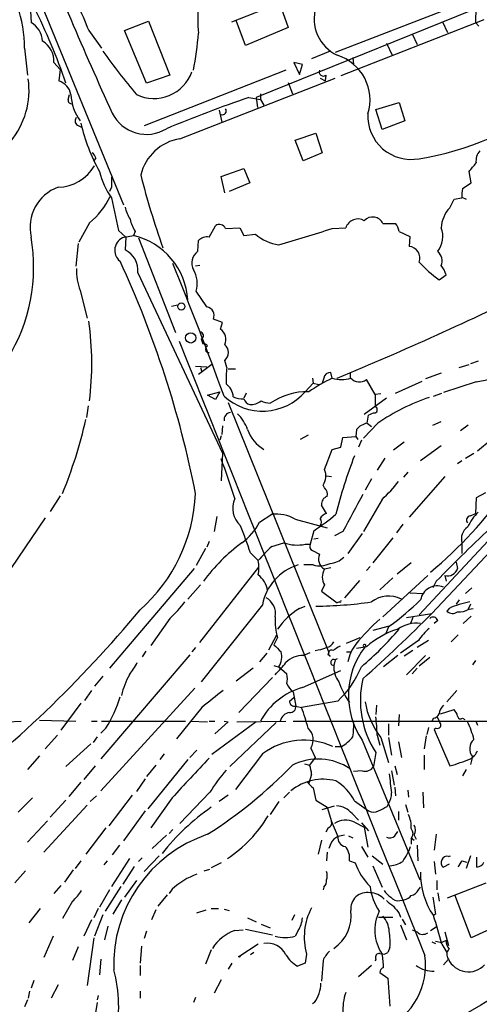
# Model space of a CAD drawing. Extents: x 5 to 971, y 11 to 890.
# Drawn here: x 342 to 397, y 443 to 560 of the extents above; entities that cross this region are included whole.
import ezdxf

# ---------------------------------------------------------------- set-up
doc = ezdxf.new("R2010")
doc.units = 0
doc.header["$MEASUREMENT"] = 0
doc.layers.add('MAIN', color=5, linetype='CONTINUOUS')

msp = doc.modelspace()

# ---------------------------------------------------------------- linework, layer by layer
at = {"layer": 'MAIN'}
for p, q in [((425.6193, 573.278), (370.2473, 550.8413)), ((423.7567, 573.1933), (379.6453, 556.1753)), ((341.122, 570.6533), (354.4993, 538.0566)), ((367.3687, 559.816), (373.0413, 562.0173)), ((373.0413, 562.0173), (374.0573, 559.1386)), ((343.408, 561.086), (343.4927, 559.7313)), ((354.584, 558.8), (357.4627, 559.9006)), ((357.4627, 559.9006), (360.0027, 553.466)), ((368.9773, 557.022), (367.8767, 559.9853)), ((374.0573, 559.1386), (368.9773, 557.022)), ((397.3407, 560.07), (380.3227, 553.3813)), ((392.43, 559.816), (393.0227, 558.546)), ((396.3247, 559.7313), (396.748, 559.308)), ((350.3507, 558.8), (351.8747, 556.6833)), ((357.2087, 552.5346), (354.584, 558.8)), ((388.7893, 558.3766), (389.382, 557.1066)), ((385.7413, 557.276), (386.4187, 555.8366)), ((342.7307, 556.6833), (343.0693, 553.466)), ((379.0527, 556.3446), (376.8513, 555.4133)), ((346.202, 554.99), (346.964, 554.1433)), ((375.7507, 554.736), (374.7347, 554.99)), ((374.7347, 554.99), (375.412, 553.5506)), ((375.412, 553.5506), (375.7507, 554.736)), ((381.762, 555.5826), (381.8467, 554.736)), ((346.964, 554.1433), (346.7947, 552.7886)), ((373.8033, 554.0586), (356.9547, 547.4546)), ((360.0027, 553.466), (357.2087, 552.5346)), ((378.5447, 553.466), (378.46, 552.7886)), ((361.188, 545.9306), (379.6453, 553.1273)), ((374.0573, 552.6193), (374.5653, 551.2646)), ((377.8673, 553.1273), (378.46, 552.7886)), ((347.8953, 550.5873), (348.0647, 551.18)), ((370.7553, 551.2646), (370.7553, 550.5873)), ((369.4007, 550.8413), (370.7553, 550.5873)), ((370.2473, 550.8413), (370.4167, 549.656)), ((370.7553, 550.5873), (371.1787, 549.91)), ((384.4713, 549.402), (387.2653, 550.2486)), ((387.2653, 550.2486), (387.9427, 548.0473)), ((365.8447, 549.3173), (366.1833, 547.878)), ((385.2333, 547.0313), (384.4713, 549.402)), ((348.996, 547.5393), (349.504, 547.2853)), ((387.9427, 548.0473), (385.2333, 547.0313)), ((374.904, 545.7613), (377.3593, 546.608)), ((377.3593, 546.608), (378.1213, 544.2373)), ((375.8353, 543.306), (374.904, 545.7613)), ((378.1213, 544.2373), (375.8353, 543.306)), ((351.1973, 543.6446), (350.9433, 543.306)), ((366.0987, 541.4433), (368.808, 542.3746)), ((368.808, 542.3746), (369.4853, 540.6813)), ((395.8167, 540.6813), (395.5627, 542.036)), ((366.522, 539.496), (366.0987, 541.4433)), ((369.4853, 540.6813), (367.03, 539.6653)), ((394.8007, 540.004), (395.8167, 540.6813)), ((353.06, 540.1733), (352.806, 539.6653)), ((353.06, 538.9033), (353.9067, 535.0086)), ((393.2767, 537.718), (393.7847, 538.734)), ((393.7847, 538.734), (394.716, 538.9033)), ((394.716, 538.988), (395.224, 538.734)), ((350.4353, 535.94), (349.1653, 533.654)), ((385.318, 535.8553), (386.842, 535.8553)), ((353.9067, 535.0086), (354.7533, 534.2466)), ((355.854, 534.924), (355.6847, 534.416)), ((364.6593, 534.2466), (365.4213, 535.6013)), ((366.6067, 535.2626), (368.3, 535.3473)), ((368.3, 535.3473), (368.808, 534.416)), ((368.808, 534.416), (370.1627, 534.5853)), ((379.3067, 535.2626), (380.9153, 535.3473)), ((387.2653, 534.924), (388.5353, 534.3313)), ((349.0807, 533.4846), (348.8267, 530.7753)), ((354.584, 534.2466), (355.6847, 534.416)), ((354.7533, 534.2466), (354.6687, 532.7226)), ((356.2773, 534.162), (360.68, 522.9013)), ((363.3047, 532.5533), (363.3893, 533.8233)), ((388.5353, 534.3313), (388.4507, 533.146)), ((356.1927, 530.0133), (366.268, 508.5926)), ((363.5587, 530.86), (363.0507, 530.7753)), ((392.0067, 529.1666), (392.8533, 529.7593)), ((349.3347, 527.8966), (350.1813, 524.5946)), ((364.4053, 525.9493), (363.1353, 527.812)), ((360.172, 526.034), (360.934, 526.2033)), ((366.268, 524.0866), (365.1673, 524.51)), ((366.014, 523.3246), (366.268, 524.0866)), ((363.728, 522.1393), (363.8973, 521.5466)), ((366.776, 518.7526), (366.522, 519.5993)), ((396.6633, 519.5146), (395.732, 519.176)), ((363.0507, 518.922), (364.4053, 518.8373)), ((364.998, 519.0913), (363.3893, 517.906)), ((363.6433, 518.7526), (363.8127, 518.2446)), ((366.9453, 518.5833), (367.792, 518.5833)), ((394.3773, 518.7526), (395.5627, 519.0913)), ((376.936, 517.4826), (377.0207, 516.89)), ((378.2907, 517.4826), (378.1213, 516.89)), ((379.3067, 517.4826), (379.1373, 518.16)), ((381.4233, 518.16), (381.4233, 517.4826)), ((384.3867, 515.5353), (383.3707, 517.3133)), ((386.842, 515.7046), (389.9747, 517.144)), ((392.2607, 518.0753), (390.398, 517.398)), ((396.4093, 517.0593), (392.5147, 515.7893)), ((364.49, 515.4506), (365.9293, 515.874)), ((365.9293, 515.874), (365.4213, 514.9426)), ((376.0893, 515.874), (377.0207, 516.89)), ((377.0207, 516.89), (377.698, 516.7206)), ((365.4213, 514.9426), (364.49, 515.4506)), ((369.062, 515.7046), (368.808, 515.112)), ((385.7413, 515.112), (383.1167, 513.1646)), ((385.064, 515.62), (384.3867, 515.5353)), ((384.3867, 515.5353), (384.3867, 514.096)), ((391.3293, 515.366), (392.3453, 515.7046)), ((350.266, 514.1806), (350.0967, 512.826)), ((366.9453, 514.604), (378.8833, 484.886)), ((383.4553, 512.1486), (383.6247, 513.08)), ((391.2447, 511.8946), (392.2607, 512.318)), ((366.268, 511.81), (366.1833, 510.794)), ((382.1853, 511.3866), (382.1007, 510.54)), ((384.7253, 512.1486), (383.032, 510.3706)), ((383.4553, 512.1486), (383.9633, 511.7253)), ((395.478, 511.8946), (394.5467, 511.2173)), ((366.0987, 510.6246), (365.9293, 510.1166)), ((376.428, 510.7093), (375.4967, 510.2013)), ((380.3227, 509.27), (380.5767, 510.4553)), ((380.5767, 510.4553), (382.1007, 510.54)), ((382.1007, 510.54), (382.3547, 510.2013)), ((382.778, 510.1166), (382.4393, 509.27)), ((396.5787, 508.8466), (398.1873, 510.2013)), ((378.3753, 506.6453), (379.3067, 509.016)), ((379.3067, 509.016), (380.3227, 509.27)), ((387.858, 509.8626), (386.588, 508.9313)), ((392.2607, 509.4393), (389.8053, 507.6613)), ((366.268, 508.5926), (366.0987, 505.2906)), ((385.572, 508), (384.6407, 506.5606)), ((394.716, 507.6613), (394.208, 507.3226)), ((395.1393, 508), (396.1553, 508.5926)), ((378.6293, 505.8833), (379.222, 505.7986)), ((383.9633, 505.5446), (383.2013, 504.19)), ((388.2813, 506.3066), (387.7733, 505.714)), ((392.684, 505.7986), (388.4507, 500.9726)), ((378.3753, 504.444), (378.206, 504.7826)), ((346.964, 503.5126), (345.7787, 501.65)), ((385.2333, 503.0893), (383.032, 499.2793)), ((403.1827, 503.936), (389.636, 489.3733)), ((403.9447, 503.174), (391.16, 489.5426)), ((396.4093, 503.2586), (396.3247, 501.396)), ((397.51, 503.8513), (396.4093, 503.2586)), ((378.6293, 501.396), (378.0367, 502.412)), ((345.186, 500.888), (336.3807, 488.0186)), ((365.5907, 501.0573), (365.252, 499.2793)), ((370.6707, 500.38), (372.11, 501.3113)), ((374.904, 500.7186), (378.714, 499.7026)), ((395.732, 501.142), (396.3247, 501.396)), ((387.6887, 500.126), (386.9267, 499.11)), ((377.1053, 499.364), (376.682, 497.7553)), ((377.6133, 498.4326), (377.1053, 498.348)), ((380.5767, 499.2793), (379.5607, 498.7713)), ((382.8627, 499.0253), (381.1693, 496.6546)), ((386.5033, 498.5173), (384.1327, 495.554)), ((364.236, 497.2473), (363.1353, 495.2153)), ((364.6593, 498.094), (364.4053, 497.4166)), ((372.11, 497.5013), (373.5493, 497.9246)), ((376.0893, 497.7553), (376.682, 497.7553)), ((394.716, 497.9246), (394.716, 496.6546)), ((369.57, 496.7393), (370.5013, 495.808)), ((376.936, 496.9933), (377.7827, 496.57)), ((362.8813, 494.8766), (352.806, 483.0233)), ((363.5587, 486.0713), (370.586, 495.046)), ((377.0207, 495.3), (375.92, 495.3)), ((379.1373, 494.9613), (378.3753, 494.792)), ((383.794, 495.1306), (383.3707, 494.6226)), ((388.7047, 495.554), (387.0113, 494.1993)), ((394.0387, 495.6386), (394.208, 494.8766)), ((386.5033, 493.776), (384.9793, 492.3366)), ((385.318, 489.1193), (390.652, 494.03)), ((392.684, 494.03), (392.8533, 493.3526)), ((363.6433, 492.9293), (362.1193, 491.236)), ((378.3753, 492.9293), (378.0367, 492.1673)), ((382.524, 493.4373), (380.746, 491.4053)), ((391.668, 493.3526), (391.2447, 492.5906)), ((395.9013, 492.5906), (395.1393, 491.9133)), ((378.0367, 492.1673), (379.8993, 490.8126)), ((388.5353, 491.998), (390.144, 491.9133)), ((371.0093, 490.5586), (363.728, 481.4146)), ((375.412, 490.1353), (376.0893, 490.3893)), ((380.1533, 490.8973), (379.8993, 490.8126)), ((393.192, 490.1353), (392.938, 489.7966)), ((394.3773, 491.1513), (394.0387, 490.6433)), ((395.732, 490.6433), (395.478, 490.0506)), ((395.5627, 490.0506), (396.0707, 490.1353)), ((360.0027, 488.95), (357.7167, 485.7326)), ((388.112, 489.0346), (391.16, 489.5426)), ((388.874, 489.0346), (388.62, 488.3573)), ((395.8167, 489.204), (394.8853, 488.3573)), ((386.08, 488.0186), (384.1327, 487.5106)), ((385.9953, 487.934), (385.6567, 487.172)), ((391.8373, 488.696), (391.414, 488.3573)), ((371.7713, 485.2246), (372.7027, 487.0026)), ((372.7873, 486.664), (372.364, 485.8173)), ((381, 485.9866), (382.6087, 486.664)), ((394.2927, 487.0026), (393.446, 486.156)), ((363.0507, 485.4786), (362.6273, 484.9706)), ((383.286, 485.648), (383.3707, 485.5633)), ((389.5513, 486.3253), (387.4347, 484.8013)), ((390.7367, 486.3253), (389.382, 485.4786)), ((362.3733, 484.632), (351.79, 472.2706)), ((357.124, 485.0553), (356.7007, 484.378)), ((371.5173, 484.8013), (370.6707, 483.7853)), ((375.8353, 484.5473), (376.682, 484.886)), ((378.7987, 484.632), (378.8833, 484.886)), ((379.0527, 484.4626), (378.7987, 484.632)), ((381, 484.9706), (381.5927, 484.9706)), ((387.096, 484.5473), (385.4027, 483.1926)), ((388.874, 485.14), (387.858, 484.4626)), ((390.398, 484.5473), (388.112, 482.2613)), ((390.906, 484.2933), (389.636, 483.2773)), ((372.364, 483.362), (373.126, 483.108)), ((372.9567, 483.1926), (373.888, 482.346)), ((379.6453, 484.0393), (379.476, 483.362)), ((379.8993, 484.124), (379.6453, 484.0393)), ((396.3247, 483.9546), (395.986, 483.4466)), ((352.044, 482.092), (351.028, 480.9066)), ((369.9087, 483.0233), (367.8767, 481.4993)), ((372.1947, 481.9226), (368.2153, 477.774)), ((375.7507, 480.7373), (380.3227, 482.7693)), ((389.382, 483.0233), (388.7893, 482.346)), ((350.6893, 480.3986), (349.8427, 479.2133)), ((362.966, 480.6526), (351.79, 468.4606)), ((374.65, 480.2293), (374.9887, 478.536)), ((394.1233, 480.3986), (392.938, 479.044)), ((349.4193, 478.8746), (347.0487, 475.6573)), ((374.2267, 479.1286), (374.7347, 479.552)), ((374.9887, 478.536), (375.666, 478.3666)), ((379.984, 479.1286), (375.666, 478.3666)), ((384.556, 478.6206), (384.4713, 477.52)), ((363.8127, 478.3666), (360.7647, 474.6413)), ((387.2653, 477.52), (387.1807, 476.1653)), ((391.7527, 477.3506), (392.0913, 476.5886)), ((392.176, 477.6046), (393.7847, 478.1126)), ((340.6987, 476.6733), (342.3073, 476.758)), ((344.5087, 476.8426), (348.8267, 476.758)), ((350.6893, 476.758), (351.3667, 476.758)), ((351.8747, 476.758), (361.8653, 476.758)), ((362.458, 476.758), (364.49, 476.6733)), ((364.6593, 476.758), (365.3367, 476.758)), ((370.2473, 476.6733), (364.998, 472.7786)), ((366.9453, 476.6733), (365.3367, 475.234)), ((366.4373, 476.758), (366.9453, 476.6733)), ((372.618, 476.5886), (367.1147, 471.3393)), ((367.9613, 476.6733), (373.8033, 476.758)), ((374.65, 476.758), (415.9673, 476.758)), ((385.9953, 476.4193), (385.9953, 475.0646)), ((391.3293, 477.0966), (391.16, 476.758)), ((394.8007, 477.0966), (395.0547, 476.9273)), ((396.4093, 476.6733), (396.5787, 476.25)), ((346.6253, 475.0646), (345.186, 473.456)), ((351.3667, 474.8953), (350.8587, 474.218)), ((352.3827, 475.9113), (351.79, 475.3186)), ((384.6407, 475.0646), (384.9793, 473.8793)), ((390.4827, 474.98), (390.2287, 473.456)), ((390.7367, 475.996), (390.5673, 475.1493)), ((391.668, 475.9113), (391.414, 475.742)), ((391.414, 475.742), (393.2767, 471.424)), ((350.6047, 474.0486), (347.6413, 471.3393)), ((382.8627, 474.472), (389.7207, 457.8773)), ((385.064, 474.8106), (385.9953, 471.8473)), ((385.9953, 474.8106), (386.334, 472.694)), ((387.1807, 474.3026), (387.5193, 472.44)), ((344.5087, 472.6093), (343.0693, 471.0006)), ((359.3253, 472.8633), (358.8173, 472.186)), ((363.22, 473.2866), (362.3733, 472.44)), ((371.0093, 472.8633), (367.792, 468.63)), ((376.7667, 473.5406), (377.2747, 472.44)), ((379.6453, 473.71), (380.4073, 473.71)), ((384.4713, 473.0326), (384.2173, 471.3393)), ((390.2287, 472.694), (390.2287, 471.0006)), ((351.1127, 471.424), (349.758, 469.8153)), ((358.3093, 471.5086), (357.2087, 470.154)), ((362.1193, 472.186), (357.378, 466.344)), ((376.0047, 471.678), (376.5973, 471.5086)), ((377.2747, 472.44), (376.5973, 471.5086)), ((386.7573, 471.424), (387.0113, 470.408)), ((395.986, 472.5246), (395.732, 471.5933)), ((376.8513, 470.408), (376.5127, 469.392)), ((382.8627, 470.8313), (381.8467, 470.7466)), ((386.334, 470.8313), (386.6727, 469.138)), ((395.224, 471.0006), (394.8007, 470.2386)), ((349.4193, 469.4766), (347.98, 467.7833)), ((357.0393, 469.9), (356.0233, 468.376)), ((355.5153, 467.9526), (352.7213, 464.312)), ((364.744, 468.2913), (361.188, 464.566)), ((366.9453, 467.9526), (365.8447, 467.1906)), ((374.2267, 468.2913), (373.5493, 467.614)), ((377.0207, 468.7993), (377.3593, 467.36)), ((386.7573, 468.884), (386.842, 467.868)), ((388.2813, 468.5453), (388.366, 467.6986)), ((390.0593, 468.2913), (390.144, 466.4286)), ((343.662, 467.614), (341.9687, 465.9206)), ((350.1813, 466.7673), (345.0167, 461.1793)), ((347.6413, 467.36), (345.7787, 465.328)), ((351.282, 467.868), (350.52, 467.1906)), ((360.2567, 467.614), (357.7167, 464.058)), ((372.9567, 467.1906), (371.9407, 465.6666)), ((377.3593, 467.36), (378.714, 466.5133)), ((381.9313, 467.2753), (383.6247, 466.09)), ((385.826, 466.598), (385.9953, 466.9366)), ((388.0273, 466.852), (388.2813, 465.9206)), ((357.0393, 466.09), (354.4993, 462.534)), ((378.1213, 466.2593), (379.5607, 466.6826)), ((378.714, 466.5133), (379.222, 464.82)), ((381.6773, 465.7513), (382.4393, 464.9893)), ((387.1807, 466.0053), (387.1807, 464.9893)), ((345.44, 464.9046), (343.0693, 462.3646)), ((379.222, 464.82), (379.984, 463.042)), ((381.9313, 464.7353), (383.1167, 464.1426)), ((382.778, 464.6506), (383.6247, 463.7193)), ((352.3827, 464.058), (350.012, 460.9253)), ((359.5793, 463.2113), (357.886, 461.6026)), ((360.3413, 463.8886), (359.918, 463.3806)), ((378.7987, 464.058), (378.5447, 463.55)), ((380.746, 463.2113), (379.984, 463.042)), ((383.1167, 464.1426), (383.54, 461.772)), ((386.7573, 463.1266), (387.096, 463.6346)), ((389.0433, 463.2113), (389.2973, 462.7033)), ((391.668, 463.296), (391.414, 461.4333)), ((353.9913, 462.026), (353.1447, 460.8406)), ((378.0367, 462.6186), (377.6133, 460.9253)), ((379.1373, 462.1953), (378.8833, 461.6026)), ((381.254, 463.1266), (381.762, 462.8726)), ((388.7047, 462.8726), (389.0433, 462.6186)), ((388.7047, 462.788), (388.7047, 462.1106)), ((389.382, 462.026), (389.4667, 460.1633)), ((378.714, 461.1793), (378.6293, 460.1633)), ((382.778, 461.8566), (383.54, 460.5866)), ((349.4193, 460.1633), (348.742, 459.232)), ((352.552, 460.1633), (352.1287, 459.6553)), ((355.1767, 460.4173), (353.06, 457.1153)), ((356.7007, 460.502), (356.2773, 460.0786)), ((358.7327, 460.756), (356.9547, 458.8933)), ((366.0987, 459.9093), (364.9133, 459.3166)), ((381.3387, 460.1633), (382.016, 459.9093)), ((384.048, 460.756), (385.318, 459.74)), ((391.414, 460.0786), (391.5833, 458.5546)), ((393.192, 459.74), (392.5147, 459.4013)), ((393.1073, 460.6713), (393.3613, 460.756)), ((394.716, 460.1633), (395.3087, 459.994)), ((395.732, 460.756), (395.224, 459.232)), ((396.494, 459.4013), (396.494, 460.5866)), ((342.8153, 458.978), (341.5453, 457.5386)), ((348.488, 459.0626), (347.472, 457.6233)), ((355.7693, 459.486), (354.4147, 457.3693)), ((364.0667, 458.978), (364.744, 459.1473)), ((384.1327, 459.5706), (385.2333, 457.0306)), ((356.0233, 457.7926), (354.584, 455.8453)), ((391.7527, 457.7926), (391.7527, 456.692)), ((393.0227, 455.7606), (397.5947, 457.5386)), ((347.0487, 457.2), (346.202, 456.2686)), ((352.806, 456.692), (351.6207, 454.66)), ((354.1607, 457.1153), (352.298, 454.152)), ((360.2567, 456.7766), (359.918, 456.2686)), ((378.2907, 457.0306), (378.206, 456.692)), ((389.5513, 456.692), (389.8053, 457.0306)), ((391.8373, 456.3533), (392.0067, 455.3373)), ((348.4033, 455.3373), (347.218, 453.3053)), ((354.2453, 455.5066), (353.2293, 453.8133)), ((359.664, 456.0993), (358.5633, 454.7446)), ((387.35, 455.422), (387.858, 455.5066)), ((395.8167, 451.0193), (393.8693, 456.0993)), ((344.5933, 454.4906), (343.2387, 452.7973)), ((351.4513, 454.4906), (350.9433, 453.39)), ((358.3093, 454.3213), (357.8013, 453.136)), ((363.22, 453.9826), (364.3207, 454.3213)), ((364.9133, 454.4906), (365.76, 454.4906)), ((366.4373, 454.406), (367.03, 454.2366)), ((387.2653, 453.898), (387.4347, 453.4746)), ((350.6893, 453.136), (349.758, 451.1886)), ((352.044, 453.7286), (351.028, 451.1886)), ((369.2313, 453.39), (370.2473, 452.882)), ((374.8193, 453.7286), (374.4807, 453.0513)), ((384.81, 453.4746), (386.5033, 453.4746)), ((387.604, 453.2206), (388.0273, 452.5433)), ((391.5833, 453.8133), (391.3293, 453.644)), ((399.542, 452.7126), (395.8167, 451.0193)), ((352.6367, 452.374), (352.2133, 450.7653)), ((357.2087, 451.7813), (356.9547, 450.9346)), ((367.7073, 451.866), (368.7233, 451.9506)), ((368.9773, 452.0353), (372.1947, 451.358)), ((370.84, 452.628), (371.9407, 452.2046)), ((375.2427, 451.866), (374.904, 451.1886)), ((387.4347, 452.5433), (388.112, 450.7653)), ((388.7893, 451.9506), (389.382, 451.6966)), ((390.9907, 451.866), (391.668, 452.2893)), ((392.684, 451.6966), (393.1073, 450.088)), ((346.1173, 451.1886), (345.0167, 448.6486)), ((350.9433, 451.0193), (350.1813, 445.3466)), ((391.16, 450.5113), (391.5833, 450.342)), ((391.5833, 450.596), (392.3453, 450.4266)), ((392.8533, 450.6806), (392.3453, 450.4266)), ((349.0807, 449.9186), (348.4033, 448.31)), ((356.616, 450.0033), (356.4467, 447.9713)), ((364.9133, 449.58), (364.236, 447.8866)), ((370.5013, 450.2573), (368.3, 448.818)), ((369.9933, 449.2413), (369.57, 448.9873)), ((386.1647, 449.834), (385.9107, 449.2413)), ((392.3453, 450.2573), (392.938, 449.2413)), ((351.79, 448.4793), (351.6207, 446.6166)), ((376.2587, 449.072), (376.0893, 447.9713)), ((378.206, 448.31), (378.0367, 445.8546)), ((384.4713, 448.4793), (384.3867, 448.2253)), ((393.1073, 448.4793), (392.5147, 447.802)), ((356.4467, 447.7173), (356.4467, 446.532)), ((367.3687, 447.9713), (366.9453, 447.294)), ((376.0893, 447.9713), (375.158, 447.6326)), ((383.9633, 447.7173), (382.4393, 446.3626)), ((384.9793, 446.8706), (385.9107, 446.1933)), ((343.8313, 445.9393), (343.4927, 445.008)), ((366.0987, 446.024), (365.252, 444.4153)), ((385.9107, 446.1933), (386.1647, 442.8913)), ((343.3233, 444.6693), (343.154, 443.8226)), ((346.71, 445.4313), (345.8633, 443.8226)), ((356.4467, 444.6693), (356.4467, 443.8226)), ((343.0693, 443.6533), (342.7307, 442.8066)), ((351.3667, 443.3146), (350.774, 439.7586)), ((351.4513, 444.1613), (351.3667, 443.6533)), ((363.0507, 443.9073), (362.7967, 443.3146)), ((377.19, 443.3146), (376.936, 443.1453))]:
    msp.add_line(p, q, dxfattribs=at)
for centre, radius in [((361.3643, 525.9987), 0.4239), ((362.4708, 522.2687), 0.6134), ((368.2576, 448.7757), 0.0598)]:
    msp.add_circle(centre, radius, dxfattribs=at)
for centre, radius, start, end in [((756.5898, 734.2728), 443.9616, 201.520119, 204.668365), ((325.7349, 556.3719), 16.9987, 1.049666, 18.190862), ((276.2113, 527.825), 75.5831, 19.081909, 26.537252), ((1154.01, 899.0885), 872.7339, 202.7197777, 202.9489572), ((380.294, 560.1546), 16.9893, 174.279575, 185.72009), ((381.9626, 560.1858), 4.8139, 162.990553, 244.619912), ((402.8369, 560.0707), 6.521, 170.289519, 182.983417), ((342.1886, 557.4114), 2.6613, 2.554172, 60.658079), ((331.2921, 560.5403), 32.1645, 348.374289, 356.294014), ((343.5289, 555.1956), 2.681, 355.601786, 60.543525), ((407.9876, 595.3336), 68.1897, 214.873954, 220.354258), ((378.2609, 550.5515), 5.5332, 342.569069, 72.776376), ((358.0954, 555.5326), 4.8207, 244.542736, 340.068986), ((378.2519, 553.8757), 0.5036, 158.703544, 305.552227), ((333.7446, 551.6898), 9.5061, 320.099277, 8.181416), ((346.1736, 550.7847), 2.0979, 10.860565, 72.779407), ((353.7726, 551.3663), 5.5417, 181.926512, 216.791942), ((348.3328, 550.5168), 0.4431, 170.845888, 279.154112), ((426.2342, 386.1958), 174.1786, 109.044013, 112.49987), ((384.3311, 577.4406), 34.2934, 278.89891, 308.231622), ((357.2111, 550.9808), 4.5326, 206.214554, 301.498357), ((366.2574, 549.2194), 0.4398, 248.84462, 37.414488), ((388.6747, 548.6118), 5.1424, 176.854223, 280.773926), ((349.3068, 548.0371), 0.5868, 132.375493, 238.021524), ((369.8114, 552.2911), 20.8822, 192.438337, 209.412352), ((362.1209, 540.2545), 5.7522, 99.33345, 166.343524), ((350.0974, 543.3066), 1.1506, 17.082228, 53.983609), ((398.2347, 543.2969), 1.8418, 139.571465, 187.641309), ((141.986, 754.194), 330.6239, 320.082056, 320.311239), ((346.5963, 545.3069), 5.1349, 271.268791, 329.6622), ((360.2677, 544.1118), 8.8927, 193.498991, 215.853004), ((457.1383, 567.4728), 103.8774, 194.41534, 199.395414), ((649.4098, 540.7659), 296.3504, 179.885409, 180.114572), ((348.4538, 535.3901), 5.0912, 110.03022, 192.979602), ((398.0606, 539.1995), 3.3577, 166.137165, 185.060949), ((344.687, 542.9743), 9.0843, 309.255059, 334.564124), ((360.0066, 539.1587), 5.5075, 194.254498, 210.501835), ((395.9151, 535.1842), 3.658, 136.158563, 177.444521), ((360.5951, 537.718), 5.5031, 194.250882, 210.511471), ((365.8785, 534.9578), 0.7894, 22.712544, 125.393394), ((382.3552, 534.8888), 1.5111, 59.739196, 162.33723), ((384.1053, 535.2967), 1.3351, 24.731981, 137.771634), ((384.9597, 534.4379), 2.3563, 11.905565, 36.980293), ((373.8955, 539.089), 5.8495, 230.347054, 260.764567), ((318.5486, 722.0631), 196.4331, 286.08006, 288.017459), ((389.6624, 534.312), 2.797, 321.039788, 21.72495), ((322.9477, 530.7028), 20.8484, 328.367904, 9.786628), ((355.0899, 532.6732), 1.6527, 107.824311, 232.159374), ((353.7947, 526.2932), 8.3398, 3.456426, 76.901571), ((364.4334, 532.8077), 1.4566, 81.077682, 135.792749), ((353.5125, 530.2889), 2.6944, 354.129016, 64.588584), ((364.3459, 531.1538), 1.7444, 126.64851, 207.364161), ((388.3196, 531.7541), 1.3981, 340.320814, 84.61931), ((390.8379, 531.4038), 1.5232, 339.082939, 48.995603), ((244.6791, 480.5374), 120.6293, 11.102617, 24.921649), ((-71.3567, 354.9512), 466.258, 20.123651, 22.198875), ((400.477, 541.0393), 14.5845, 221.984584, 234.49493), ((355.0058, 530.1579), 6.1053, 176.587634, 201.739196), ((360.0067, 528.6875), 3.2488, 344.366381, 30.82009), ((389.5824, 528.7082), 3.4356, 17.81475, 38.779095), ((209.998, 925.1794), 441.6822, 292.623174, 295.985941), ((364.2487, 524.945), 1.0164, 334.660259, 81.137267), ((315.071, 519.1995), 35.6402, 352.865951, 8.15643), ((392.6121, 541.7229), 24.9542, 278.752516, 318.238422), ((363.5492, 522.5438), 0.4423, 293.846732, 88.769276), ((365.1483, 522.0879), 1.5096, 335.50453, 55.007669), ((18621.3525, 7787.8815), 19652.7708, 201.69826773, 201.92745093), ((364.0667, 521.1234), 0.4558, 21.787406, 111.815414), ((364.6093, 520.9193), 0.3919, 107.722949, 277.329928), ((365.7175, 520.5307), 1.2307, 310.818928, 49.178029), ((376.4721, 517.3554), 9.7963, 171.80017, 183.219086), ((389.1035, 497.2356), 22.4926, 115.820681, 124.04021), ((379.0753, 517.3697), 0.7927, 85.514264, 171.811632), ((380.4074, 520.9757), 3.6624, 252.51, 287.488508), ((382.5381, 518.4844), 1.4369, 224.202045, 305.411134), ((371.0171, 520.2978), 6.7303, 227.119403, 318.906172), ((365.4417, 515.1138), 2.103, 4.568381, 53.544769), ((376.3471, 508.0406), 7.8352, 88.788934, 124.221048), ((368.5542, 517.0602), 2.0487, 240.26275, 277.116344), ((369.7817, 515.3237), 1.0178, 196.930557, 253.069443), ((369.6013, 516.3583), 2.0116, 266.694252, 308.008131), ((372.0892, 517.6747), 3.1589, 246.705668, 267.305524), ((399.148, 490.9232), 25.6619, 108.933919, 124.196183), ((384.2597, 513.715), 0.4016, 288.434949, 71.565051), ((296.1814, 524.8068), 55.2035, 337.595748, 347.195154), ((367.3505, 512.5115), 0.9197, 99.463346, 186.800464), ((364.2931, 509.5527), 5.2677, 20.373493, 44.566992), ((384.4716, 511.8094), 1.527, 93.187323, 123.684864), ((373.4317, 512.852), 4.4487, 199.232426, 239.572982), ((383.9725, 509.8473), 2.3587, 102.666342, 139.261962), ((231.804, 459.7091), 142.6846, 17.735433, 19.746023), ((440.2262, 485.9503), 62.4159, 159.063088, 165.752738), ((376.6959, 505.8589), 1.8544, 324.521226, 25.091929), ((377.7827, 503.682), 0.9653, 344.744361, 52.12814), ((373.5105, 515.8286), 17.3122, 312.620496, 322.15056), ((359.3232, 532.8581), 49.7771, 309.508017, 325.073281), ((343.5379, 504.6237), 19.5316, 311.369852, 357.484899), ((370.2681, 502.0331), 2.8035, 155.985841, 227.791752), ((378.9341, 502.5476), 0.9076, 104.036243, 188.592573), ((1482.4197, -91.16), 1250.0706, 151.5855061, 151.8146925), ((372.6276, 496.8693), 4.4721, 59.400768, 96.646365), ((365.009, 518.4108), 22.5633, 302.418939, 310.725238), ((378.8412, 500.3374), 1.0796, 101.3193, 154.434206), ((377.423, 500.38), 0.6137, 316.379798, 43.613443), ((395.7993, 500.624), 0.5224, 97.402561, 218.993836), ((400.4471, 497.52), 5.5391, 133.086973, 155.837435), ((322.0265, 481.0506), 50.0652, 18.262178, 22.186828), ((364.1258, 503.882), 7.4229, 306.623822, 331.849962), ((509.4209, 379.4793), 163.8074, 132.608357, 135.95958), ((396.3353, 498.3903), 1.6849, 123.99187, 196.044886), ((381.6123, 480.2943), 21.9396, 126.526376, 143.473624), ((382.3307, 486.1804), 15.2521, 132.076257, 140.858873), ((375.1326, 502.5404), 4.8798, 251.067137, 281.306248), ((377.1901, 497.5013), 0.5681, 153.43946, 243.425927), ((379.095, 496.0196), 1.4231, 157.246029, 239.618359), ((378.8952, 497.8808), 2.4166, 273.736797, 316.955175), ((366.3516, 494.9613), 4.2352, 348.467733, 11.532267), ((377.0053, 489.4656), 6.0948, 106.809817, 169.669088), ((377.7998, 498.2284), 3.0302, 255.10159, 294.422673), ((379.9422, 493.8606), 1.8228, 149.271814, 210.725484), ((392.9984, 495.2591), 1.2686, 255.651584, 342.451992), ((368.7575, 491.8276), 2.876, 8.485944, 52.675074), ((391.7983, 490.7785), 2.0276, 69.309014, 169.404994), ((370.3502, 489.4762), 2.2121, 350.715243, 60.701365), ((386.0051, 488.2967), 3.3064, 62.744438, 128.136398), ((350.1757, 499.708), 14.5707, 312.410442, 322.793656), ((380.1839, 482.4036), 9.0857, 121.68232, 144.497656), ((376.4464, 545.4364), 55.0547, 270.950105, 277.847401), ((380.238, 490.982), 0.1197, 225, 44.966157), ((366.7069, 514.8377), 33.0845, 305.842918, 314.279934), ((397.5227, 480.5176), 10.5478, 100.241685, 114.241293), ((245.0926, 582.4735), 144.7666, 307.218353, 320.281868), ((378.8018, 488.527), 6.2964, 174.602244, 197.210442), ((229.2196, 652.0614), 229.4277, 312.07082, 314.897861), ((391.2991, 488.5569), 0.5559, 14.49122, 135), ((393.6287, 490.5899), 1.0519, 228.954991, 303.419628), ((394.3267, 492.1162), 2.4071, 267.173492, 300.895178), ((400.5532, 470.8568), 23.8087, 130.853522, 140.808004), ((389.3787, 484.3065), 4.0732, 83.988196, 124.084494), ((395.9427, 481.9656), 7.7367, 131.449406, 145.70133), ((355.3553, 515.1019), 42.0738, 310.675606, 319.325842), ((390.3225, 477.665), 10.5219, 107.857215, 131.353075), ((584.4622, 697.0688), 299.354, 224.885409, 225.114592), ((376.5379, 490.9665), 5.8729, 277.207181, 290.861491), ((378.3191, 486.7341), 1.2933, 283.878289, 333.448818), ((506.8123, 273.7229), 246.8467, 120.848166, 121.077353), ((386.1651, 482.8503), 5.0825, 143.09944, 169.399319), ((390.6764, 479.7843), 9.4485, 142.29239, 214.210607), ((340.369, 739.4746), 257.4986, 279.345895, 279.575081), ((383.1421, 485.7072), 0.1556, 337.637891, 292.362109), ((371.1569, 484.3569), 2.1435, 327.100961, 16.636774), ((375.8218, 481.7182), 2.8292, 89.726596, 135.516964), ((379.222, 484.8013), 0.3787, 63.441716, 243.441716), ((350.3958, 486.3757), 6.3076, 319.285006, 334.905676), ((280.3487, 564.8825), 123.7912, 318.131457, 319.019891), ((379.476, 483.7218), 0.3598, 61.932196, 270), ((382.8012, 483.3102), 3.3256, 179.107518, 214.749962), ((371.6306, 487.864), 12.0866, 313.719434, 337.26352), ((363.7175, 477.6171), 9.7218, 151.464139, 166.988111), ((371.8566, 481.7533), 2.1161, 343.73438, 16.26562), ((378.0771, 472.6917), 8.3752, 106.127322, 150.953569), ((377.4495, 483.2973), 4.1533, 210.961391, 227.620058), ((390.9344, 485.4788), 11.6009, 200.507778, 214.192929), ((393.844, 479.1641), 11.2001, 166.633641, 213.192196), ((339.8212, 483.8685), 14.8697, 327.647402, 343.465139), ((873.0823, -155.6169), 813.1978, 128.5452168, 128.7743998), ((374.8232, 479.1094), 0.5968, 178.156414, 286.099686), ((374.2691, 478.4936), 0.7208, 266.627938, 3.372062), ((392.6243, 480.6636), 9.5612, 189.752554, 217.746163), ((393.4732, 477.5064), 1.4697, 130.704043, 176.16907), ((374.4552, 476.4222), 1.371, 99.594237, 165.82185), ((347.8262, 468.3806), 29.5766, 14.750889, 19.732662), ((363.3895, 474.5365), 21.2578, 1.423528, 7.377153), ((391.2235, 477.9434), 0.8533, 277.121685, 336.60745), ((392.5804, 476.945), 1.6774, 13.993164, 44.113543), ((394.5579, 477.3485), 0.3499, 179.656131, 313.946164), ((372.9164, 476.2077), 8.9424, 351.560731, 2.984534), ((391.825, 476.2841), 0.4045, 247.162223, 48.828732), ((384.8177, 471.6706), 11.6992, 14.281406, 25.316103), ((375.1649, 474.5213), 1.8782, 328.523001, 47.738418), ((377.3482, 478.573), 5.7452, 302.172197, 320.198004), ((375.9185, 466.1772), 8.2948, 65.249174, 126.287593), ((397.0617, 473.458), 1.4242, 129.524338, 220.948635), ((394.758, 474.0066), 1.9906, 299.295036, 336.158505), ((1547.7543, -630.6636), 1617.5179, 137.0060864, 137.2352748), ((334.1535, 510.7997), 56.364, 302.562847, 315.805581), ((377.6292, 465.3812), 6.8507, 56.370011, 116.566547), ((373.703, 470.261), 3.1517, 2.673305, 23.318658), ((387.0854, 493.3636), 22.7965, 285.758933, 292.290071), ((383.809, 456.1814), 22.5859, 139.278738, 147.57669), ((383.1845, 472.0333), 1.2443, 255.012228, 326.100489), ((957.7065, 532.8495), 575.0176, 186.2255959, 186.4547789), ((378.2153, 463.8683), 5.973, 75.309754, 129.749442), ((546.0194, 638.5003), 239.4974, 224.889638, 225.118804), ((376.9122, 464.8222), 5.5865, 26.047209, 59.708865), ((384.441, 468.0313), 1.9011, 324.842803, 5.290748), ((380.1428, 444.4941), 26.7728, 124.669532, 141.910553), ((379.6031, 463.9312), 2.7595, 41.266788, 85.60225), ((384.2174, 467.042), 1.1214, 238.094266, 301.901396), ((258.318, 720.344), 283.9812, 296.45046, 296.679643), ((384.9365, 464.1001), 3.7703, 358.072723, 24.549599), ((357.8802, 473.7812), 16.101, 303.90098, 329.036244), ((378.6112, 464.6607), 0.6312, 287.280921, 14.617437), ((380.88, 462.7738), 2.2254, 61.810144, 126.358061), ((388.0913, 463.804), 1.1214, 328.094266, 31.901396), ((369.6677, 447.7733), 16.3634, 108.446464, 181.975212), ((387.9425, 463.3807), 0.9655, 322.130741, 37.864574), ((380.577, 461.6023), 1.557, 112.38634, 157.61366), ((380.9904, 462.8658), 1.0217, 170.069335, 261.007841), ((386.1451, 463.6672), 0.8167, 240.36824, 318.554055), ((379.4398, 460.5165), 1.9314, 349.463258, 43.93435), ((381.7424, 464.3261), 7.3075, 324.461411, 340.248603), ((389.4239, 462.6607), 7.9024, 200.375717, 224.566777), ((385.9949, 462.6199), 3.054, 273.187219, 303.683824), ((392.8343, 459.9055), 0.597, 144.992255, 237.630393), ((392.948, 460.0605), 0.6312, 75.382563, 162.719079), ((395.9181, 458.9969), 1.675, 135.863544, 166.028469), ((396.4024, 460.4333), 1.036, 275.072263, 334.91161), ((366.0982, 450.3993), 8.6483, 109.439153, 132.489162), ((377.1482, 458.3853), 1.5658, 341.068631, 18.931369), ((398.5803, 458.5908), 8.7777, 178.578181, 214.302713), ((377.6432, 457.7806), 0.9908, 310.805138, 5.600693), ((344.5093, 459.8242), 5.941, 310.953398, 327.215925), ((383.4464, 454.436), 1.9486, 79.724083, 185.873263), ((390.6011, 457.9577), 6.859, 187.054665, 213.70003), ((383.7633, 454.0227), 2.3308, 42.297831, 89.245311), ((387.563, 457.921), 2.4565, 212.329512, 237.670488), ((388.3943, 457.2702), 1.2934, 283.885827, 333.446835), ((555.5023, 666.7429), 271.0633, 231.223946, 231.453146), ((387.1444, 456.5302), 1.1271, 217.421985, 280.51036), ((387.4429, 457.1582), 1.703, 284.108052, 317.813219), ((899.4055, 539.4779), 514.9969, 189.345902, 189.575088), ((383.2849, 451.099), 7.3127, 151.61609, 196.092409), ((376.9594, 453.5926), 4.594, 303.216854, 8.058492), ((389.4057, 451.9014), 5.0413, 153.48476, 214.142095), ((598.5643, 623.6364), 271.0321, 218.546032, 218.775228), ((372.8927, 453.496), 2.86, 325.254165, 357.875938), ((851.3609, -332.4393), 898.779, 119.0675815, 121.5181081), ((383.21, 451.6036), 2.8755, 3.543024, 42.853664), ((330.5286, 433.5582), 64.0325, 15.116997, 18.281218), ((369.2981, 447.208), 4.9222, 108.856061, 148.915866), ((376.383, 450.384), 9.7972, 356.781793, 8.199658), ((390.0643, 452.364), 0.9544, 224.36751, 308.008194), ((371.554, 447.8493), 2.5208, 26.836453, 98.562122), ((373.7187, 455.4496), 4.4228, 254.45356, 285.545192), ((394.2296, 450.5749), 1.3804, 175.608298, 221.260899), ((381.6915, 446.7109), 3.8348, 135.251444, 155.354987), ((384.931, 448.6637), 0.4953, 84.40337, 201.85726), ((385.3752, 449.9664), 0.9014, 243.946632, 306.446566), ((393.7745, 449.0273), 0.8634, 132.427694, 219.397731), ((377.1483, 450.9776), 3.8923, 210.752962, 239.247038), ((376.2491, 447.3127), 9.1548, 0.942576, 11.079549), ((382.223, 447.7248), 8.1756, 294.181795, 8.28303), ((395.4939, 449.5917), 2.6331, 204.99034, 317.180778), ((338.059, 442.9036), 15.851, 346.675904, 15.761637), ((385.5558, 446.9063), 0.5777, 105.369079, 183.54354), ((391.3319, 450.4298), 3.3908, 233.127061, 271.387416), ((373.9104, 445.6778), 4.0423, 324.224396, 358.905707), ((386.6788, 442.4542), 6.1158, 160.457279, 183.840186)]:
    msp.add_arc(centre, radius, start, end, dxfattribs=at)

doc.saveas('drawing.dxf')
